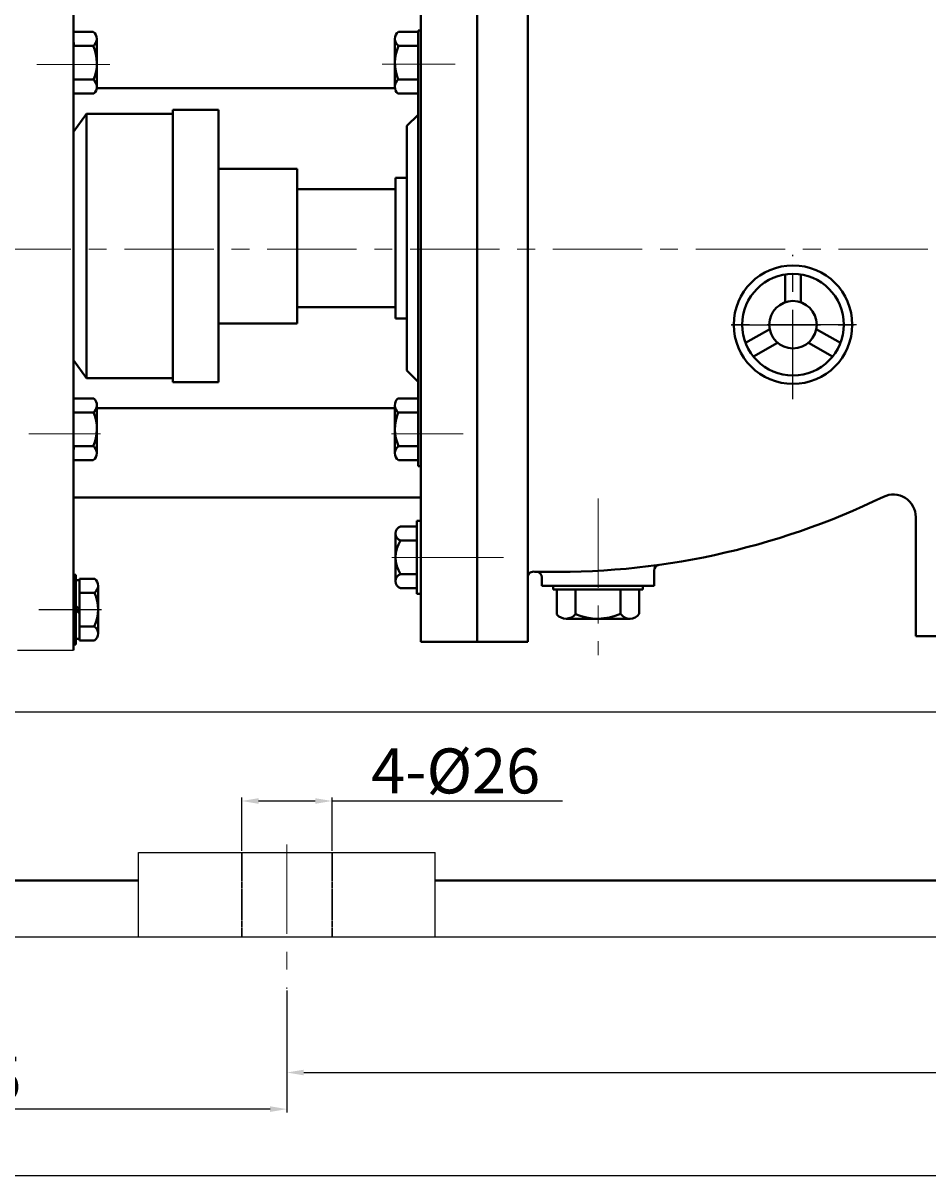
# Model space of a CAD drawing. Units: millimetres. Extents: x 20947 to 22994, y -10442 to -9192.
# Drawn here: x 21225 to 21547, y -9831 to -9419 of the extents above; entities that cross this region are included whole.
import ezdxf

# ---------------------------------------------------------------- set-up
doc = ezdxf.new("R2010")
doc.units = ezdxf.units.MM
for name, pattern in [('ACAD_ISO02W100', [15, 12, -3]), ('CENTER', [50.8, 31.75, -6.35, 6.35, -6.35]), ('HIDDEN', [0.375, 0.25, -0.125])]:
    doc.linetypes.add(name, pattern=pattern)
for name, color, linetype, lineweight in [('中心线', 5, 'CENTER', 13), ('粗实线', 7, 'Continuous', 40), ('细实线', 1, 'Continuous', 13), ('虚线', 3, 'ACAD_ISO02W100', 30)]:
    doc.layers.add(name, color=color, linetype=linetype, lineweight=lineweight)
doc.layers.add('尺寸线', color=1, linetype='Continuous')
doc.styles.get("Standard").update_dxf_attribs({"font": 'txt.shx', "height": 16, "bigfont": 'gbcbig.shx'})
doc.dimstyles.new('ISO-25', dxfattribs={"dimtxt": 2.5, "dimasz": 6, "dimexe": 1.25, "dimexo": 0.625, "dimtad": 1, "dimtxsty": 'Standard', "dimcen": 2.5, "dimadec": 0, "dimazin": 0, "dimtfac": 1, "dimtmove": 0, "dimatfit": 3, "dimfxl": 0, "dimarcsym": 0})

# ---------------------------------------------------------------- blocks, each defined once
blk = doc.blocks.new('*D13')
at = {"layer": 'Defpoints', "color": 0, "transparency": 16777216}
for p in [(27531.39, 1523.93), (28752.89, 1300.89), (27531.39, 1283.05)]:
    blk.add_point(p, dxfattribs=at)
at = {"layer": '尺寸线', "color": 0, "lineweight": -2, "transparency": 16777216}
for p, q in [((27531.39, 1283.68), (27531.39, 1525.18)), ((28752.89, 1301.51), (28752.89, 1525.18)), ((28746.89, 1523.93), (27537.39, 1523.93))]:
    blk.add_line(p, q, dxfattribs=at)
at = {"layer": '尺寸线', "color": 0, "transparency": 16777216}
for points in [[(27537.39, 1524.93), (27537.39, 1522.93), (27531.39, 1523.93)], [(28746.89, 1522.93), (28746.89, 1524.93), (28752.89, 1523.93)]]:
    blk.add_solid(points, dxfattribs=at)
at = {"layer": '尺寸线', "color": 0, "transparency": 16777216, "insert": (28142.14, 1531.56), "char_height": 12, "attachment_point": 5}
blk.add_mtext('1221,5', dxfattribs=at)
blk = doc.blocks.new('*D19')
at = {"layer": 'Defpoints', "color": 0, "transparency": 16777216}
for p in [(27557.2, 987.94), (28722.21, 988.04), (28722.21, 903.11)]:
    blk.add_point(p, dxfattribs=at)
at = {"layer": '细实线', "color": 0, "lineweight": -2, "transparency": 16777216}
for p, q in [((27557.2, 987.31), (27557.2, 901.86)), ((28722.21, 987.42), (28722.21, 901.86)), ((27563.2, 903.11), (28716.21, 903.11))]:
    blk.add_line(p, q, dxfattribs=at)
at = {"layer": '细实线', "color": 0, "transparency": 16777216}
for points in [[(27563.2, 904.11), (27563.2, 902.11), (27557.2, 903.11)], [(28716.21, 904.11), (28716.21, 902.11), (28722.21, 903.11)]]:
    blk.add_solid(points, dxfattribs=at)
at = {"layer": '细实线', "color": 0, "transparency": 16777216, "insert": (28125.81, 911.74), "char_height": 16, "attachment_point": 5}
blk.add_mtext('1165', dxfattribs=at)
blk = doc.blocks.new('*D21')
at = {"layer": 'Defpoints', "color": 0, "transparency": 16777216}
for p in [(27798.3, 1036.38), (27766.15, 1018.05), (27798.3, 1018.05)]:
    blk.add_point(p, dxfattribs=at)
at = {"layer": '尺寸线', "color": 0, "lineweight": -2, "transparency": 16777216}
for p, q in [((27766.15, 1018.68), (27766.15, 1037.63)), ((27772.15, 1036.38), (27792.3, 1036.38)), ((27798.3, 1018.68), (27798.3, 1037.63)), ((27798.3, 1036.38), (27880.22, 1036.38))]:
    blk.add_line(p, q, dxfattribs=at)
at = {"layer": '尺寸线', "color": 0, "transparency": 16777216}
for points in [[(27772.15, 1037.38), (27772.15, 1035.38), (27766.15, 1036.38)], [(27792.3, 1037.38), (27792.3, 1035.38), (27798.3, 1036.38)]]:
    blk.add_solid(points, dxfattribs=at)
at = {"layer": '尺寸线', "color": 0, "transparency": 16777216, "insert": (27842.26, 1045), "char_height": 16, "attachment_point": 5}
blk.add_mtext('4-%%C26', dxfattribs=at)
blk = doc.blocks.new('*D22')
at = {"layer": 'Defpoints', "color": 0, "transparency": 16777216}
for p in [(27557.22, 969.52), (27782.22, 969.52), (27557.22, 926.76)]:
    blk.add_point(p, dxfattribs=at)
at = {"layer": '尺寸线', "color": 0, "lineweight": -2, "transparency": 16777216}
for p, q in [((27557.22, 968.9), (27557.22, 925.51)), ((27782.22, 968.9), (27782.22, 925.51)), ((27776.22, 926.76), (27563.22, 926.76))]:
    blk.add_line(p, q, dxfattribs=at)
at = {"layer": '尺寸线', "color": 0, "transparency": 16777216}
for points in [[(27563.22, 927.76), (27563.22, 925.76), (27557.22, 926.76)], [(27776.22, 927.76), (27776.22, 925.76), (27782.22, 926.76)]]:
    blk.add_solid(points, dxfattribs=at)
at = {"layer": '尺寸线', "color": 0, "transparency": 16777216, "insert": (27669.72, 935.39), "char_height": 16, "attachment_point": 5}
blk.add_mtext('225', dxfattribs=at)
blk = doc.blocks.new('*D30')
at = {"layer": 'Defpoints', "color": 0, "transparency": 16777216}
for p in [(22034.1, -9779.94), (21319.12, -9784.66), (22034.1, -9792.09)]:
    blk.add_point(p, dxfattribs=at)
at = {"layer": '细实线', "color": 0, "lineweight": -2, "transparency": 16777216}
for p, q in [((22034.1, -9780.56), (22034.1, -9793.34)), ((21319.12, -9785.29), (21319.12, -9793.34)), ((21325.12, -9792.09), (22028.1, -9792.09))]:
    blk.add_line(p, q, dxfattribs=at)
at = {"layer": '细实线', "color": 0, "transparency": 16777216}
for points in [[(21325.12, -9791.09), (21325.12, -9793.09), (21319.12, -9792.09)], [(22028.1, -9791.09), (22028.1, -9793.09), (22034.1, -9792.09)]]:
    blk.add_solid(points, dxfattribs=at)
at = {"layer": '细实线', "color": 0, "transparency": 16777216, "insert": (21676.61, -9782.13), "char_height": 16, "attachment_point": 5}
blk.add_mtext('714,98', dxfattribs=at)

msp = doc.modelspace()

# ---------------------------------------------------------------- linework, layer by layer
at = {"layer": '中心线'}
for p, q in [((21230.122, -9433.414), (21256.114, -9433.414)), ((21378.939, -9433.396), (21352.947, -9433.396)), ((22309.086, -9499.107), (21064.084, -9499.107)), ((21227.308, -9564.817), (21252.793, -9564.817)), ((21381.754, -9564.817), (21356.268, -9564.817)), ((21429.779, -9587.871), (21429.779, -9643.619)), ((21356.388, -9608.817), (21382.779, -9608.817)), ((21364.408, -9608.817), (21399.468, -9608.817)), ((21319.118, -9711.002), (21319.118, -9762.346))]:
    msp.add_line(p, q, dxfattribs=at)
at = {"layer": '中心线', "lineweight": -3}
for p, q in [((21499.121, -9552.481), (21499.121, -9501.166)), ((21521.738, -9526.03), (21476.04, -9526.03)), ((21477.141, -9526.03), (21520.846, -9526.03)), ((21230.878, -9627.396), (21253.136, -9627.396))]:
    msp.add_line(p, q, dxfattribs=at)
at = {"layer": '粗实线'}
for p, q in [((21243.279, -9427.317), (21243.279, -9355.817)), ((21366.779, -9499.107), (21366.779, -9358.817)), ((21386.779, -9418.817), (21386.779, -9358.817)), ((21386.779, -9499.107), (21386.779, -9358.817)), ((21404.779, -9358.817), (21404.779, -9499.107)), ((21243.282, -9421.834), (21250.253, -9421.834)), ((21365.779, -9421.817), (21358.808, -9421.817)), ((21366.779, -9421.317), (21365.779, -9421.317)), ((21365.779, -9421.317), (21365.779, -9499.107)), ((21243.279, -9499.107), (21243.279, -9427.317)), ((21243.282, -9425.663), (21243.282, -9426.817)), ((21243.282, -9426.834), (21250.214, -9426.834)), ((21251.54, -9424.271), (21251.54, -9438.834)), ((21357.521, -9424.254), (21357.521, -9438.817)), ((21357.521, -9425.663), (21357.521, -9426.817)), ((21365.779, -9426.817), (21358.848, -9426.817)), ((21243.282, -9438.834), (21250.337, -9438.834)), ((21251.54, -9438.834), (21251.535, -9441.312)), ((21357.521, -9438.817), (21357.527, -9441.295)), ((21365.779, -9438.817), (21358.725, -9438.817)), ((21243.282, -9443.834), (21250.435, -9443.834)), ((21357.568, -9441.885), (21251.496, -9441.885)), ((21365.779, -9443.817), (21358.626, -9443.817)), ((21243.279, -9457.403), (21247.868, -9451.023)), ((21247.868, -9451.023), (21278.577, -9451.023)), ((21247.868, -9545.08), (21247.868, -9451.023)), ((21278.577, -9499.107), (21278.577, -9449.619)), ((21278.577, -9449.619), (21294.77, -9449.619)), ((21294.77, -9546.485), (21294.77, -9449.619)), ((21294.77, -9449.619), (21294.77, -9499.107)), ((21365.779, -9451.317), (21361.779, -9455.317)), ((21361.779, -9455.317), (21361.779, -9499.107)), ((21322.779, -9470.552), (21294.77, -9470.552)), ((21322.779, -9470.552), (21322.779, -9525.552)), ((21357.779, -9473.817), (21361.779, -9473.817)), ((21357.779, -9473.817), (21357.779, -9523.817)), ((21322.779, -9477.817), (21357.779, -9477.817)), ((21243.279, -9570.317), (21243.279, -9499.107)), ((21278.577, -9499.107), (21278.577, -9546.485)), ((21361.779, -9499.107), (21361.779, -9542.317)), ((21365.779, -9499.107), (21365.779, -9576.317)), ((21366.779, -9499.107), (21366.779, -9638.817)), ((21386.779, -9499.107), (21386.779, -9638.817)), ((21386.779, -9499.107), (21386.779, -9638.817)), ((21404.779, -9638.817), (21404.779, -9499.107)), ((21496.311, -9518.075), (21496.311, -9508.159)), ((21501.931, -9518.075), (21501.931, -9508.159)), ((21322.779, -9519.817), (21357.779, -9519.817)), ((21322.779, -9525.552), (21294.77, -9525.552)), ((21357.779, -9523.817), (21361.779, -9523.817)), ((21482.238, -9532.53), (21490.827, -9527.572)), ((21516.004, -9532.53), (21507.416, -9527.572)), ((21485.05, -9537.401), (21493.639, -9532.443)), ((21513.192, -9537.401), (21504.603, -9532.443)), ((21243.279, -9538.701), (21247.868, -9545.08)), ((21365.779, -9546.317), (21361.779, -9542.317)), ((21247.868, -9545.08), (21278.577, -9545.08)), ((21278.577, -9546.485), (21294.77, -9546.485)), ((21243.282, -9552.286), (21250.435, -9552.286)), ((21251.54, -9557.286), (21251.535, -9554.809)), ((21357.521, -9557.286), (21357.527, -9554.809)), ((21365.779, -9552.286), (21358.626, -9552.286)), ((21243.282, -9557.286), (21250.337, -9557.286)), ((21357.525, -9555.75), (21251.537, -9555.75)), ((21251.54, -9571.85), (21251.54, -9557.286)), ((21357.521, -9571.85), (21357.521, -9557.286)), ((21365.779, -9557.286), (21358.725, -9557.286)), ((21243.279, -9570.317), (21243.279, -9641.817)), ((21243.282, -9570.44), (21243.282, -9569.286)), ((21243.282, -9569.286), (21250.214, -9569.286)), ((21357.521, -9570.44), (21357.521, -9569.286)), ((21365.779, -9569.286), (21358.848, -9569.286)), ((21243.282, -9574.286), (21250.253, -9574.286)), ((21365.779, -9574.286), (21358.808, -9574.286)), ((21366.779, -9576.317), (21365.779, -9576.317)), ((21366.779, -9587.549), (21243.279, -9587.549)), ((21365.279, -9621.817), (21365.279, -9595.817)), ((21366.779, -9595.817), (21365.279, -9595.817)), ((21366.779, -9621.817), (21366.779, -9595.817)), ((21542.779, -9594.461), (21542.779, -9636.817)), ((21357.779, -9617.302), (21357.779, -9600.332)), ((21359.579, -9597.847), (21365.279, -9597.847)), ((21365.279, -9602.817), (21359.579, -9602.817)), ((21243.279, -9615.007), (21244.061, -9615.007)), ((21244.061, -9639.786), (21244.061, -9615.007)), ((21244.061, -9616.948), (21245.367, -9616.948)), ((21245.367, -9638.396), (21245.367, -9616.396)), ((21245.367, -9616.396), (21250.845, -9616.396)), ((21357.779, -9614.817), (21357.779, -9617.302)), ((21365.279, -9614.817), (21359.579, -9614.817)), ((21409.779, -9615.918), (21409.779, -9618.963)), ((21449.779, -9613.457), (21449.779, -9618.963)), ((21245.367, -9621.396), (21250.746, -9621.396)), ((21251.949, -9621.396), (21251.944, -9618.919)), ((21251.949, -9635.96), (21251.949, -9621.396)), ((21365.279, -9619.787), (21359.579, -9619.787)), ((21409.779, -9618.963), (21449.779, -9618.963)), ((21413.795, -9618.963), (21413.795, -9620.29)), ((21413.795, -9620.29), (21445.763, -9620.29)), ((21444.442, -9618.963), (21415.116, -9618.963)), ((21415.116, -9620.29), (21415.116, -9629.158)), ((21421.781, -9620.29), (21421.781, -9629.027)), ((21437.777, -9620.29), (21437.777, -9628.863)), ((21444.442, -9620.29), (21444.442, -9628.916)), ((21445.763, -9618.963), (21445.763, -9620.29)), ((21366.779, -9621.817), (21365.279, -9621.817)), ((21244.061, -9626.039), (21245.367, -9627.396)), ((21244.061, -9627.396), (21245.367, -9628.754)), ((21245.367, -9633.396), (21250.623, -9633.396)), ((21421.781, -9630.631), (21418.479, -9630.624)), ((21441.194, -9630.631), (21421.781, -9630.631)), ((21244.061, -9637.845), (21245.367, -9637.845)), ((21542.779, -9636.817), (21565.779, -9636.817)), ((21243.279, -9639.786), (21244.061, -9639.786)), ((21245.367, -9638.396), (21250.663, -9638.396)), ((21366.779, -9638.817), (21386.779, -9638.817)), ((21370.779, -9638.817), (21404.779, -9638.817)), ((21094.115, -9723.823), (21266.385, -9723.823)), ((21371.851, -9723.823), (21981.364, -9723.823))]:
    msp.add_line(p, q, dxfattribs=at)
at = {"layer": '粗实线', "lineweight": -3}
for p, q in [((21223.279, -9641.817), (21243.279, -9641.817)), ((21563.673, -9663.837), (21218.279, -9663.837)), ((21266.385, -9713.814), (21371.851, -9713.814)), ((21266.385, -9743.808), (21266.385, -9713.814)), ((21371.851, -9743.808), (21371.851, -9713.812)), ((21094.115, -9743.823), (22259.1, -9743.823))]:
    msp.add_line(p, q, dxfattribs=at)
at = {"layer": '粗实线'}
for radius in [21.091, 18.091, 8.436]:
    msp.add_circle((21499.121, -9526.03), radius, dxfattribs=at)
for centre, radius, start, end in [((21248.495, -9424.321), 3.045, 304.35332, 54.74206), ((21360.566, -9424.303), 3.045, 125.25794, 235.64668), ((21236.656, -9432.974), 14.883, 336.81026, 24.36429), ((21372.405, -9432.957), 14.883, 155.63571, 203.18974), ((21248.24, -9441.377), 3.295, 311.77308, 50.48762), ((21360.821, -9441.36), 3.295, 129.51238, 228.22692), ((21248.24, -9554.744), 3.295, 309.51238, 48.22692), ((21360.821, -9554.744), 3.295, 131.77308, 230.48762), ((21236.657, -9563.147), 14.883, 335.63571, 23.18974), ((21372.405, -9563.147), 14.883, 156.81026, 204.36429), ((21248.495, -9571.8), 3.045, 305.25794, 55.64668), ((21360.566, -9571.8), 3.045, 124.35332, 234.74206), ((21414.809, -9347.01), 267, 268.50257, 295.86526), ((21534.779, -9594.461), 8, 0, 115.86526), ((21360.394, -9600.332), 2.615, 108.16491, 251.83509), ((21368.679, -9608.817), 10.9, 146.60151, 213.39849), ((21451.779, -9613.457), 2, 97.89955, 180), ((21248.649, -9618.854), 3.295, 309.51238, 48.22692), ((21360.394, -9617.302), 2.615, 108.16491, 251.83509), ((21406.779, -9615.89), 2, 88.28949, 180), ((21414.809, -9347.01), 267, 268.28949, 268.50257), ((21407.779, -9615.918), 2, 0, 88.50257), ((21237.066, -9627.257), 14.883, 335.63571, 23.18974), ((21418.392, -9626.232), 4.393, 221.77308, 320.48762), ((21429.593, -9610.791), 19.838, 246.81026, 294.36429), ((21441.128, -9626.573), 4.059, 214.35332, 324.74206), ((21248.905, -9635.91), 3.045, 305.25794, 55.64668)]:
    msp.add_arc(centre, radius, start, end, dxfattribs=at)
at = {"layer": '虚线', "color": 3, "linetype": 'HIDDEN'}
for p, q in [((21303.042, -9713.814), (21303.042, -9743.808)), ((21335.194, -9713.814), (21335.194, -9743.808))]:
    msp.add_line(p, q, dxfattribs=at)

# ---------------------------------------------------------------- dimensions: what is measured, and where the dimension line sits
at = {"layer": '尺寸线'}
for base, p1, p2, picture, middle in [((21068.279, -9207.932), (22289.779, -9430.982), (21068.279, -9448.817), '*D13', (21679.029, -9200.307)), ((21094.115, -9805.104), (21319.118, -9762.346), (21094.115, -9762.346), '*D22', (21206.617, -9796.479))]:
    dim = msp.add_linear_dim(base=base, p1=p1, p2=p2, dimstyle='ISO-25', dxfattribs=at)
    dim.commit()
    dim.dimension.update_dxf_attribs({"geometry": picture, "text_midpoint": middle, "insert": (-6463.107, -10731.867)})
dim = msp.add_linear_dim(base=(21335.194, -9695.488), p1=(21303.042, -9713.814), p2=(21335.194, -9713.814), text='4-%%C26', dimstyle='ISO-25', dxfattribs=at)
dim.commit()
dim.dimension.update_dxf_attribs({"geometry": '*D21', "text_midpoint": (21379.153, -9686.863), "insert": (-6463.107, -10731.867)})
at = {"layer": '细实线'}
dim = msp.add_linear_dim(base=(22259.1, -9828.756), p1=(21094.096, -9743.93), p2=(22259.1, -9743.823), dimstyle='ISO-25', dxfattribs=at)
dim.commit()
dim.dimension.update_dxf_attribs({"geometry": '*D19', "text_midpoint": (21662.707, -9828.756), "dimtype": 160, "insert": (-6463.107, -10731.867)})
dim = msp.add_linear_dim(base=(22034.098, -9792.086), p1=(21319.118, -9784.662), p2=(22034.098, -9779.938), dimstyle='ISO-25', dxfattribs=at)
dim.commit()
dim.dimension.update_dxf_attribs({"geometry": '*D30', "text_midpoint": (21676.608, -9782.127)})

doc.saveas('drawing.dxf')
